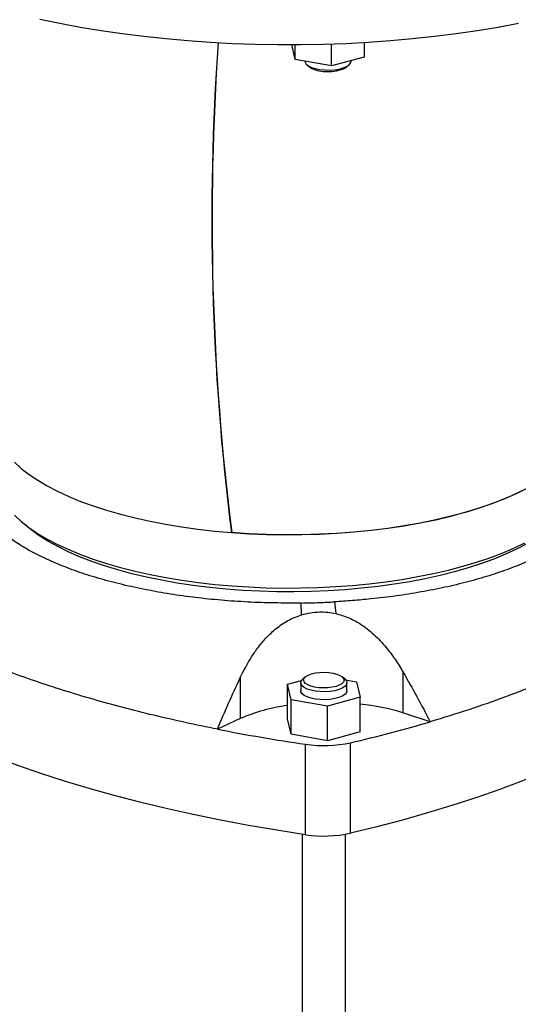
# Model space of a CAD drawing. Units: millimetres. Extents: x 4 to 416, y 4 to 293.
# Drawn here: x 356 to 365, y 187 to 204 of the extents above; entities that cross this region are included whole.
import ezdxf

# ---------------------------------------------------------------- set-up
doc = ezdxf.new("R2010")
doc.units = ezdxf.units.MM

msp = doc.modelspace()

# ---------------------------------------------------------------- linework, layer by layer
at = {"color": 7, "linetype": 'Continuous', "lineweight": 25}
for p, q in [((362.411, 203.241), (362.411, 202.988)), ((361.216, 202.946), (361.157, 203.203)), ((361.216, 202.946), (361.216, 203.203)), ((361.845, 202.833), (361.845, 203.215)), ((361.845, 202.833), (361.216, 202.946)), ((362.411, 202.988), (361.845, 202.833)), ((362.183, 202.917), (362.183, 202.926)), ((361.42, 202.852), (361.466, 202.814)), ((362.1, 202.814), (362.146, 202.852)), ((360.115, 194.747), (360.11, 194.745)), ((361.325, 193.321), (361.319, 193.525)), ((361.894, 193.545), (361.918, 193.342)), ((363.08, 192.332), (363.081, 191.621)), ((360.263, 192.234), (360.263, 191.523)), ((361.082, 192.118), (361.324, 192.184)), ((361.393, 192.246), (361.347, 192.208)), ((362.073, 192.209), (362.027, 192.246)), ((362.088, 192.194), (362.277, 192.16)), ((362.277, 192.16), (362.338, 191.892)), ((361.143, 191.85), (361.082, 192.118)), ((361.082, 191.519), (361.082, 192.118)), ((361.31, 192.143), (361.31, 192.005)), ((362.11, 192.005), (362.11, 192.143)), ((361.772, 191.737), (361.143, 191.85)), ((361.143, 191.251), (361.143, 191.85)), ((362.338, 191.892), (361.772, 191.737)), ((362.339, 191.293), (362.338, 191.892)), ((361.772, 191.138), (361.772, 191.737)), ((360.263, 191.523), (359.867, 191.339)), ((361.143, 191.251), (361.082, 191.519)), ((363.554, 191.467), (363.081, 191.621)), ((362.339, 191.293), (361.772, 191.138)), ((361.772, 191.138), (361.143, 191.251)), ((361.392, 189.51), (361.392, 191.077)), ((362.174, 189.537), (362.174, 191.104)), ((361.336, 189.519), (361.338, 177.631)), ((362.088, 177.631), (362.086, 189.519))]:
    msp.add_line(p, q, dxfattribs=at)
at = {"color": 7, "linetype": 'Continuous', "lineweight": 25, "flags": 128}
for points in [[(356.792, 203.646), (357.138, 203.574), (357.492, 203.508), (357.853, 203.448), (358.22, 203.394), (358.593, 203.347), (358.972, 203.306), (359.355, 203.272), (359.741, 203.245), (360.13, 203.224), (360.521, 203.211), (360.913, 203.204), (361.306, 203.204), (361.698, 203.211), (362.089, 203.224), (362.479, 203.245), (362.865, 203.272), (363.248, 203.306), (363.626, 203.347), (364, 203.394), (364.368, 203.447), (364.729, 203.507), (365.083, 203.573)], [(361.383, 202.917), (361.386, 202.899), (361.405, 202.866), (361.442, 202.836), (361.495, 202.809), (361.561, 202.788), (361.638, 202.772), (361.721, 202.764), (361.808, 202.762), (361.893, 202.768), (361.973, 202.78), (362.044, 202.8), (362.103, 202.824), (362.147, 202.853), (362.174, 202.885), (362.183, 202.917)], [(361.466, 202.814), (361.504, 202.789), (361.559, 202.767)], [(361.559, 202.767), (361.624, 202.75), (361.697, 202.739), (361.775, 202.735), (361.853, 202.738), (361.928, 202.747), (361.995, 202.763), (362.052, 202.784), (362.095, 202.809), (362.1, 202.814)], [(356.351, 195.965), (356.469, 195.858), (356.604, 195.754), (356.754, 195.652), (356.919, 195.555), (357.098, 195.461), (357.292, 195.372), (357.498, 195.287), (357.717, 195.207), (357.947, 195.132), (358.189, 195.063), (358.44, 194.999), (358.701, 194.941), (358.97, 194.889), (359.246, 194.843), (359.529, 194.804), (359.818, 194.771), (360.11, 194.745)], [(365.238, 195.514), (365.05, 195.421), (364.847, 195.332), (364.631, 195.249), (364.403, 195.17), (364.163, 195.096), (363.912, 195.029), (363.651, 194.967), (363.381, 194.911), (363.104, 194.862), (362.819, 194.819), (362.528, 194.783), (362.232, 194.754), (361.932, 194.732), (361.629, 194.716), (361.325, 194.708), (361.02, 194.707), (360.715, 194.712), (360.411, 194.725), (360.11, 194.745)], [(360.115, 194.747), (360.415, 194.727), (360.718, 194.715), (361.022, 194.709), (361.327, 194.71), (361.631, 194.719), (361.933, 194.734), (362.233, 194.756), (362.528, 194.786), (362.818, 194.822), (363.103, 194.865), (363.38, 194.914), (363.649, 194.969), (363.909, 195.031), (364.16, 195.098), (364.399, 195.172), (364.627, 195.25), (364.843, 195.334), (365.045, 195.423), (365.234, 195.516)], [(356.35, 195.045), (356.468, 194.938), (356.603, 194.833), (356.753, 194.732), (356.918, 194.634), (357.098, 194.54), (357.291, 194.451), (357.498, 194.366), (357.717, 194.286), (357.948, 194.211), (358.189, 194.141), (358.441, 194.077), (358.702, 194.019), (358.972, 193.967), (359.249, 193.922), (359.532, 193.882), (359.821, 193.849), (360.114, 193.823), (360.411, 193.804), (360.71, 193.791), (361.01, 193.785), (361.311, 193.786), (361.611, 193.794), (361.91, 193.809), (362.206, 193.83), (362.498, 193.859), (362.785, 193.893), (363.067, 193.935), (363.341, 193.982), (363.609, 194.036), (363.867, 194.096), (364.116, 194.162), (364.355, 194.233), (364.583, 194.31), (364.798, 194.391), (365.001, 194.477), (365.191, 194.568)], [(357.911, 194.17), (357.689, 194.246), (357.48, 194.328), (357.283, 194.414), (357.1, 194.504), (356.93, 194.598), (356.776, 194.697), (356.637, 194.798), (356.53, 194.888)], [(365.224, 194.553), (365.047, 194.46), (364.857, 194.372), (364.654, 194.288), (364.439, 194.209), (364.211, 194.135), (363.973, 194.067), (363.725, 194.004), (363.468, 193.947), (363.202, 193.895), (362.929, 193.851), (362.65, 193.812), (362.365, 193.78), (362.076, 193.754), (361.784, 193.736), (361.489, 193.724), (361.193, 193.718), (360.897, 193.72), (360.601, 193.729), (360.307, 193.744), (360.017, 193.766), (359.73, 193.794), (359.447, 193.829), (359.171, 193.871), (358.902, 193.919), (358.64, 193.973), (358.387, 194.033), (358.144, 194.099), (357.911, 194.17)], [(368.59, 192.521), (368.391, 192.327), (368.175, 192.136), (367.941, 191.949), (367.691, 191.764), (367.424, 191.583), (367.141, 191.406), (366.843, 191.233), (366.528, 191.064), (366.199, 190.9), (365.855, 190.74), (365.497, 190.584), (365.125, 190.434), (364.739, 190.289), (364.341, 190.15), (363.93, 190.015), (363.508, 189.887), (363.074, 189.764), (362.629, 189.648), (362.174, 189.537)], [(361.485, 192.085), (361.431, 192.107), (361.391, 192.133), (361.367, 192.162), (361.36, 192.192), (361.371, 192.222), (361.398, 192.251), (361.441, 192.276), (361.498, 192.297), (361.565, 192.313), (361.64, 192.322), (361.718, 192.325), (361.796, 192.321), (361.869, 192.31), (361.934, 192.293), (361.989, 192.271), (362.029, 192.245), (362.053, 192.216), (362.06, 192.186), (362.049, 192.156), (362.022, 192.127), (361.978, 192.102), (361.922, 192.081), (361.854, 192.065), (361.78, 192.056), (361.702, 192.053), (361.624, 192.057), (361.551, 192.068), (361.485, 192.085)], [(362.073, 192.209), (362.1, 192.178), (362.11, 192.144), (362.101, 192.111), (362.074, 192.079), (362.03, 192.05), (361.971, 192.025), (361.9, 192.006), (361.82, 191.994), (361.735, 191.988), (361.648, 191.989), (361.565, 191.998), (361.488, 192.014), (361.422, 192.035), (361.369, 192.062), (361.332, 192.092), (361.313, 192.125), (361.312, 192.159), (361.33, 192.191), (361.347, 192.208)], [(361.392, 189.51), (360.894, 189.587), (360.403, 189.671), (359.92, 189.762), (359.446, 189.859), (358.98, 189.962), (358.525, 190.072), (358.079, 190.188), (357.645, 190.31), (357.221, 190.438), (356.81, 190.572), (356.41, 190.711), (356.024, 190.855), (355.651, 191.005), (355.292, 191.16), (354.947, 191.319), (354.617, 191.483), (354.301, 191.652), (354.002, 191.825), (353.718, 192.001)], [(362.11, 192.005), (362.101, 191.973), (362.074, 191.941), (362.03, 191.912), (361.971, 191.887), (361.9, 191.868), (361.82, 191.855), (361.735, 191.85), (361.648, 191.851), (361.565, 191.86), (361.488, 191.875), (361.422, 191.897), (361.369, 191.924), (361.332, 191.954), (361.313, 191.987), (361.31, 192.005)]]:
    msp.add_lwpolyline(points, dxfattribs=at)
at = {"color": 7, "linetype": 'Continuous', "lineweight": 25}
for centre, radius, start, end in [((403.218, 200.166), 43.447, 175.9435, 187.1682), ((403.192, 200.175), 43.418, 175.9522, 187.1818), ((361.497, 188.668), 3.11, 97.6779, 113.3741), ((361.947, 187.972), 3.821, 72.7506, 84.1265), ((356.598, 215.089), 24.625, 283.0858, 286.4085), ((365.932, 222.064), 31.318, 258.8341, 261.6645), ((361.708, 193.233), 2.179, 261.6589, 282.3411), ((361.708, 191.666), 2.179, 261.6589, 282.3411)]:
    msp.add_arc(centre, radius, start, end, dxfattribs=at)
for points, knots in [([(366.614, 195.74), (366.616, 195.68), (366.62, 195.56), (366.575, 195.38), (366.496, 195.203), (366.377, 195.028), (366.221, 194.858), (366.028, 194.694), (365.801, 194.537), (365.541, 194.387), (365.248, 194.247), (364.927, 194.117), (364.578, 193.997), (364.206, 193.89), (363.811, 193.795), (363.396, 193.714), (362.966, 193.646), (362.568, 193.598), (362.21, 193.565), (362, 193.552), (361.894, 193.545)], [0, 0, 0, 0, 0.057433, 0.115072, 0.172711, 0.230145, 0.287595, 0.345252, 0.402908, 0.46036, 0.517798, 0.575441, 0.633085, 0.690524, 0.74795, 0.805582, 0.863213, 0.920639, 0.96032, 1, 1, 1, 1]), ([(361.319, 193.525), (361.165, 193.525), (360.855, 193.523), (360.393, 193.54), (359.935, 193.571), (359.487, 193.617), (359.05, 193.678), (358.627, 193.753), (358.222, 193.841), (357.837, 193.942), (357.477, 194.055), (357.142, 194.18), (356.835, 194.316), (356.558, 194.46), (356.315, 194.614), (356.105, 194.775), (355.931, 194.942), (355.808, 195.096), (355.723, 195.236), (355.69, 195.317), (355.673, 195.358)], [0, 0, 0, 0, 0.057433, 0.115072, 0.172711, 0.230144, 0.287595, 0.345251, 0.402908, 0.46036, 0.517798, 0.575441, 0.633085, 0.690524, 0.74795, 0.805582, 0.863213, 0.920639, 0.96032, 1, 1, 1, 1]), ([(361.319, 193.525), (361.371, 193.526), (361.476, 193.528), (361.668, 193.534), (361.807, 193.541), (361.894, 193.545)], [0, 0, 0, 0, 0.271157, 0.54232, 1, 1, 1, 1]), ([(361.325, 193.321), (361.376, 193.334), (361.477, 193.361), (361.629, 193.373), (361.778, 193.368), (361.871, 193.351), (361.918, 193.342)], [0, 0, 0, 0, 0.261098, 0.527368, 0.761832, 1, 1, 1, 1]), ([(361.918, 193.342), (361.99, 193.321), (362.138, 193.279), (362.362, 193.157), (362.584, 192.983), (362.782, 192.771), (362.947, 192.551), (363.036, 192.405), (363.08, 192.332)], [0, 0, 0, 0, 0.14239, 0.289308, 0.479677, 0.675306, 0.837079, 1, 1, 1, 1]), ([(367.914, 193.495), (367.782, 193.398), (367.518, 193.204), (367.07, 192.926), (366.582, 192.653), (366.049, 192.39), (365.473, 192.137), (364.864, 191.898), (364.227, 191.673), (363.779, 191.536), (363.554, 191.467)], [0, 0, 0, 0, 0.123263, 0.246621, 0.369884, 0.496728, 0.623675, 0.750518, 0.875063, 1, 1, 1, 1]), ([(360.263, 192.234), (360.325, 192.355), (360.418, 192.538), (360.575, 192.764), (360.715, 192.932), (360.883, 193.089), (361.087, 193.231), (361.244, 193.291), (361.325, 193.321)], [0, 0, 0, 0, 0.260577, 0.393753, 0.526861, 0.67944, 0.835547, 1, 1, 1, 1]), ([(359.867, 191.339), (359.681, 191.377), (359.308, 191.453), (358.763, 191.578), (358.23, 191.712), (357.708, 191.856), (357.198, 192.01), (356.7, 192.173), (356.219, 192.345), (355.711, 192.543), (355.181, 192.77), (354.828, 192.944), (354.652, 193.032)], [0, 0, 0, 0, 0.092152, 0.184305, 0.277097, 0.369889, 0.464701, 0.559512, 0.655021, 0.75053, 0.875069, 1, 1, 1, 1]), ([(363.08, 192.332), (363.162, 192.19), (363.325, 191.905), (363.478, 191.613), (363.554, 191.467)], [0, 0, 0, 0, 0.499659, 1, 1, 1, 1]), ([(359.867, 191.339), (359.931, 191.489), (360.059, 191.791), (360.195, 192.086), (360.263, 192.234)], [0, 0, 0, 0, 0.499701, 1, 1, 1, 1])]:
    msp.add_open_spline(points, degree=3, knots=knots, dxfattribs=at)

doc.saveas('drawing.dxf')
